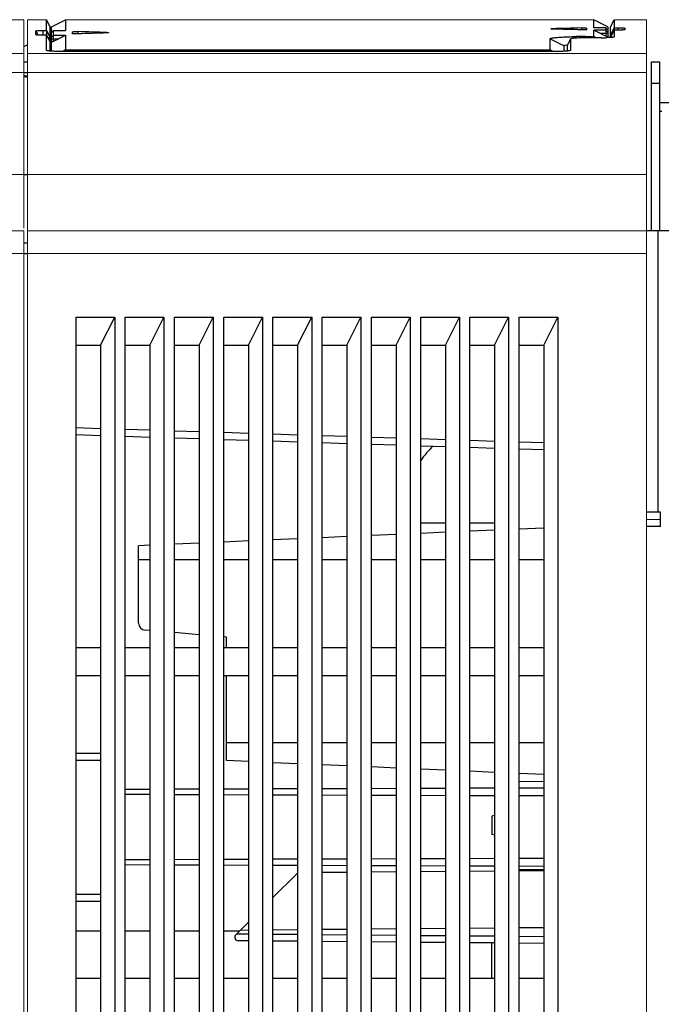
# Model space of a CAD drawing. Units: millimetres. Extents: x 2759 to 56892, y -11022 to 1441.
# Drawn here: x 6071 to 6162, y -1822 to -1682 of the extents above; entities that cross this region are included whole.
import ezdxf

# ---------------------------------------------------------------- set-up
doc = ezdxf.new("R2010")
doc.units = ezdxf.units.MM
doc.layers.get('0').update_dxf_attribs({"linetype": 'CONTINUOUS', "lineweight": 18})
doc.layers.add('02___PRT_ALL_AXES', color=7, linetype='CONTINUOUS')
doc.layers.add('7_ALL_FEATURES', color=7, linetype='CONTINUOUS')

msp = doc.modelspace()

# ---------------------------------------------------------------- linework, layer by layer
at = {"color": 7, "linetype": 'Continuous'}
for p, q in [((6071.25, -1682.35), (6068.55, -1682.35)), ((6071.25, -1711.96), (6071.25, -1682.35)), ((6071.75, -1682.35), (6071.75, -2132.35)), ((6074.45, -1682.35), (6071.75, -1682.35)), ((6152.25, -1682.35), (6077.15, -1682.35)), ((6159.75, -1682.35), (6155.15, -1682.35)), ((6159.75, -1682.35), (6159.75, -2131.81)), ((6075.15, -1684.85), (6074.95, -1684.85)), ((6154.65, -1684.85), (6154.25, -1684.85)), ((6071.25, -1687.14), (6002.25, -1687.14)), ((6159.75, -1687.14), (6071.75, -1687.14)), ((6071.25, -1689.85), (6002.25, -1689.85)), ((6071.75, -1689.84), (6159.75, -1689.84)), ((6071.25, -1704.35), (6002.25, -1704.35)), ((6159.75, -1704.35), (6071.75, -1704.35)), ((6071.25, -1712.35), (6002.25, -1712.35)), ((6071.25, -1712.35), (6071.25, -2132.35)), ((6071.75, -1712.35), (6159.75, -1712.35)), ((6071.25, -1714.05), (6071.75, -1714.05)), ((6071.25, -1715.55), (6002.25, -1715.55)), ((6071.75, -1715.55), (6159.75, -1715.55)), ((6161.75, -1753.35), (6159.75, -1753.35)), ((6145.15, -1790.6), (6141.65, -1790.6)), ((6145.15, -1803.1), (6141.65, -1803.1))]:
    msp.add_line(p, q, dxfattribs=at)
at = {"layer": '02___PRT_ALL_AXES', "color": 7, "linetype": 'Continuous'}
for p, q in [((6138.15, -1795.45), (6137.75, -1795.55)), ((6137.75, -1795.55), (6137.75, -1798.15)), ((6138.15, -1798.24), (6137.75, -1798.15))]:
    msp.add_line(p, q, dxfattribs=at)
at = {"layer": '7_ALL_FEATURES', "color": 7, "linetype": 'Continuous'}
for p, q in [((6074.45, -1683.87), (6074.45, -1682.35)), ((6074.95, -1683.35), (6074.45, -1682.35)), ((6075.15, -1683.35), (6077.15, -1682.35)), ((6077.15, -1682.35), (6077.15, -1683.87)), ((6152.25, -1683.49), (6152.25, -1682.35)), ((6154.25, -1683.35), (6152.25, -1682.35)), ((6154.65, -1683.35), (6155.15, -1682.35)), ((6155.15, -1682.35), (6155.15, -1683.49)), ((6072.95, -1684.49), (6072.95, -1683.93)), ((6072.95, -1683.93), (6073.26, -1684.54)), ((6073.95, -1683.87), (6073.95, -1684.56)), ((6073.95, -1683.87), (6074.45, -1683.87)), ((6074.45, -1684.56), (6073.95, -1684.56)), ((6074.45, -1683.87), (6074.95, -1684.87)), ((6074.45, -1683.87), (6074.45, -1684.56)), ((6074.45, -1686.7), (6074.45, -1684.56)), ((6074.45, -1684.56), (6074.95, -1685.55)), ((6074.95, -1686.81), (6074.95, -1683.35)), ((6075.15, -1686.82), (6075.15, -1683.35)), ((6075.15, -1684.17), (6075.45, -1683.87)), ((6075.15, -1684.17), (6075.45, -1683.87)), ((6075.15, -1684.85), (6075.45, -1684.55)), ((6075.45, -1685.44), (6075.45, -1683.87)), ((6075.45, -1683.87), (6075.45, -1683.87)), ((6075.45, -1683.87), (6077.15, -1683.87)), ((6075.45, -1683.87), (6077.15, -1683.87)), ((6075.45, -1684.55), (6077.15, -1684.55)), ((6077.15, -1683.87), (6077.15, -1683.87)), ((6077.15, -1684.55), (6077.15, -1686.61)), ((6078.15, -1684.33), (6078.15, -1684.06)), ((6078.9, -1684.04), (6078.9, -1684.36)), ((6083.03, -1684.17), (6083.03, -1684.22)), ((6146.38, -1683.63), (6146.38, -1683.67)), ((6150.5, -1683.52), (6150.5, -1683.79)), ((6151.25, -1683.77), (6151.25, -1683.54)), ((6152.25, -1683.49), (6152.26, -1683.49)), ((6153.95, -1683.49), (6152.25, -1683.49)), ((6152.25, -1684.73), (6152.25, -1683.82)), ((6153.95, -1683.82), (6152.25, -1683.82)), ((6153.95, -1683.49), (6152.26, -1683.49)), ((6154.25, -1684.32), (6153.2, -1684.32)), ((6153.56, -1684.5), (6153.2, -1684.32)), ((6153.95, -1684.7), (6153.56, -1684.5)), ((6153.95, -1683.49), (6153.95, -1683.49)), ((6153.95, -1683.49), (6153.95, -1684.7)), ((6154.25, -1683.79), (6153.95, -1683.49)), ((6154.12, -1683.66), (6153.95, -1683.49)), ((6154.25, -1684.12), (6153.95, -1683.82)), ((6154.25, -1683.35), (6154.25, -1684.83)), ((6154.65, -1684.82), (6154.65, -1683.35)), ((6155.15, -1683.49), (6154.65, -1684.49)), ((6155.15, -1683.82), (6154.65, -1684.82)), ((6155.15, -1683.49), (6155.65, -1683.49)), ((6155.15, -1683.49), (6155.15, -1683.82)), ((6155.15, -1683.82), (6155.15, -1684.79)), ((6155.65, -1683.82), (6155.15, -1683.82)), ((6155.65, -1683.49), (6155.65, -1683.82)), ((6156.65, -1683.54), (6156.56, -1683.73)), ((6156.65, -1683.54), (6156.65, -1683.77)), ((6075.15, -1685.05), (6076.22, -1685.05)), ((6076.22, -1685.05), (6075.45, -1685.44)), ((6146.05, -1686.61), (6146.05, -1685.06)), ((6146.05, -1685.06), (6148.05, -1686.06)), ((6148.95, -1685.08), (6148.45, -1686.08)), ((6148.96, -1685.08), (6148.46, -1686.07)), ((6148.96, -1685.08), (6148.95, -1685.08)), ((6148.95, -1685.08), (6148.95, -1686.7)), ((6151.05, -1684.73), (6151.05, -1684.91)), ((6151.05, -1684.73), (6152.25, -1684.73)), ((6153.35, -1684.91), (6151.45, -1684.91)), ((6152.58, -1684.91), (6152.25, -1684.73)), ((6155.15, -1684.79), (6155.15, -1684.8)), ((6071.55, -1686.02), (6071.22, -1686.19)), ((6071.75, -1686.02), (6071.55, -1686.02)), ((6074.46, -1686.7), (6074.45, -1686.7)), ((6147.15, -1686.86), (6076.25, -1686.86)), ((6077.15, -1686.61), (6076.75, -1686.86)), ((6077.15, -1686.61), (6146.05, -1686.61)), ((6146.39, -1686.81), (6146.05, -1686.61)), ((6146.46, -1686.86), (6146.39, -1686.81)), ((6148.05, -1686.83), (6148.05, -1686.06)), ((6148.46, -1686.07), (6148.45, -1686.08)), ((6148.45, -1686.08), (6148.45, -1686.81)), ((6148.95, -1686.7), (6148.95, -1686.7)), ((6071.25, -1688.32), (6071.75, -1688.32)), ((6160.45, -1712.35), (6160.45, -1688.35)), ((6160.45, -1688.35), (6161.65, -1688.35)), ((6161.65, -1712.35), (6161.65, -1688.35)), ((6071.75, -1689.92), (6071.25, -1689.92)), ((6160.45, -1691.35), (6161.65, -1691.35)), ((6162.95, -1694.15), (6161.65, -1694.15)), ((6161.65, -1695.35), (6161.95, -1695.35)), ((6071.25, -1704.35), (6071.75, -1704.35)), ((6207.25, -1712.35), (6159.75, -1712.35)), ((6161.35, -1712.35), (6161.35, -1752.35)), ((6071.25, -1714.05), (6071.75, -1714.05)), ((6071.25, -1715.55), (6071.75, -1715.55)), ((6078.65, -2104.6), (6078.65, -1724.6)), ((6078.65, -1724.6), (6084.15, -1724.6)), ((6082.15, -1728.6), (6084.15, -1724.6)), ((6084.15, -1724.6), (6084.15, -2104.6)), ((6085.65, -2104.6), (6085.65, -1724.6)), ((6085.65, -1724.6), (6091.15, -1724.6)), ((6089.15, -1728.6), (6091.15, -1724.6)), ((6091.15, -1724.6), (6091.15, -2104.6)), ((6092.65, -2104.6), (6092.65, -1724.6)), ((6092.65, -1724.6), (6098.15, -1724.6)), ((6096.15, -1728.6), (6098.15, -1724.6)), ((6098.15, -1724.6), (6098.15, -2104.6)), ((6099.65, -2104.6), (6099.65, -1724.6)), ((6099.65, -1724.6), (6105.15, -1724.6)), ((6103.15, -1728.6), (6105.15, -1724.6)), ((6105.15, -1724.6), (6105.15, -2104.6)), ((6106.65, -2104.6), (6106.65, -1724.6)), ((6106.65, -1724.6), (6112.15, -1724.6)), ((6110.15, -1728.6), (6112.15, -1724.6)), ((6112.15, -1724.6), (6112.15, -2104.6)), ((6113.65, -2104.6), (6113.65, -1724.6)), ((6113.65, -1724.6), (6119.15, -1724.6)), ((6117.15, -1728.6), (6119.15, -1724.6)), ((6119.15, -1724.6), (6119.15, -2104.6)), ((6120.65, -2104.6), (6120.65, -1724.6)), ((6120.65, -1724.6), (6126.15, -1724.6)), ((6124.15, -1728.6), (6126.15, -1724.6)), ((6126.15, -1724.6), (6126.15, -2104.6)), ((6127.65, -2104.6), (6127.65, -1724.6)), ((6127.65, -1724.6), (6133.15, -1724.6)), ((6131.15, -1728.6), (6133.15, -1724.6)), ((6133.15, -1724.6), (6133.15, -2104.6)), ((6134.65, -2104.6), (6134.65, -1724.6)), ((6134.65, -1724.6), (6140.15, -1724.6)), ((6138.15, -1728.6), (6140.15, -1724.6)), ((6140.15, -1724.6), (6140.15, -2104.6)), ((6141.65, -2104.6), (6141.65, -1724.6)), ((6141.65, -1724.6), (6147.15, -1724.6)), ((6145.15, -1728.6), (6147.15, -1724.6)), ((6147.15, -1724.6), (6147.15, -2104.6)), ((6078.65, -1728.6), (6082.15, -1728.6)), ((6082.15, -1728.6), (6082.15, -2100.6)), ((6085.65, -1728.6), (6089.15, -1728.6)), ((6089.15, -1728.6), (6089.15, -2100.6)), ((6092.65, -1728.6), (6096.15, -1728.6)), ((6096.15, -1728.6), (6096.15, -2100.6)), ((6099.65, -1728.6), (6103.15, -1728.6)), ((6103.15, -1728.6), (6103.15, -2100.6)), ((6106.65, -1728.6), (6110.15, -1728.6)), ((6110.15, -1728.6), (6110.15, -2100.6)), ((6113.65, -1728.6), (6117.15, -1728.6)), ((6117.15, -1728.6), (6117.15, -2100.6)), ((6120.65, -1728.6), (6124.15, -1728.6)), ((6124.15, -1728.6), (6124.15, -2100.6)), ((6127.65, -1728.6), (6131.15, -1728.6)), ((6131.15, -1728.6), (6131.15, -2100.6)), ((6134.65, -1728.6), (6138.15, -1728.6)), ((6138.15, -1728.6), (6138.15, -2100.6)), ((6141.65, -1728.6), (6145.15, -1728.6)), ((6145.15, -1728.6), (6145.15, -2100.6)), ((6078.65, -1740.31), (6082.15, -1740.42)), ((6085.65, -1740.53), (6089.15, -1740.65)), ((6078.65, -1741.31), (6082.15, -1741.42)), ((6085.65, -1741.53), (6089.15, -1741.65)), ((6092.65, -1740.76), (6096.15, -1740.87)), ((6092.65, -1741.76), (6096.15, -1741.87)), ((6099.65, -1740.98), (6103.15, -1741.1)), ((6106.65, -1741.21), (6110.15, -1741.32)), ((6113.65, -1741.43), (6117.15, -1741.54)), ((6120.65, -1741.66), (6124.15, -1741.77)), ((6127.65, -1741.88), (6131.15, -1741.99)), ((6099.65, -1741.98), (6103.15, -1742.1)), ((6106.65, -1742.21), (6110.15, -1742.32)), ((6113.65, -1742.43), (6117.15, -1742.55)), ((6120.65, -1742.66), (6124.15, -1742.77)), ((6127.65, -1742.88), (6131.15, -1742.99)), ((6134.65, -1742.11), (6138.15, -1742.22)), ((6134.65, -1743.11), (6138.15, -1743.22)), ((6141.65, -1742.33), (6145.15, -1742.44)), ((6141.65, -1743.33), (6145.15, -1743.44)), ((6161.75, -1752.35), (6159.75, -1752.35)), ((6161.75, -1754.35), (6161.75, -1752.35)), ((6127.65, -1753.85), (6131.15, -1753.85)), ((6134.65, -1753.85), (6138.15, -1753.85)), ((6161.75, -1754.35), (6159.75, -1754.35)), ((6117.15, -1755.8), (6113.65, -1755.96)), ((6124.15, -1755.5), (6120.65, -1755.65)), ((6131.15, -1755.19), (6127.65, -1755.35)), ((6138.15, -1754.89), (6134.65, -1755.04)), ((6145.15, -1754.58), (6141.65, -1754.73)), ((6089.15, -1757.03), (6087.55, -1757.1)), ((6087.55, -1768.09), (6087.55, -1757.1)), ((6096.15, -1756.72), (6092.65, -1756.87)), ((6103.15, -1756.42), (6099.65, -1756.57)), ((6110.15, -1756.11), (6106.65, -1756.26)), ((6089.15, -1759.1), (6087.55, -1759.1)), ((6096.15, -1759.1), (6092.65, -1759.1)), ((6103.15, -1759.1), (6099.65, -1759.1)), ((6110.15, -1759.1), (6106.65, -1759.1)), ((6117.15, -1759.1), (6113.65, -1759.1)), ((6124.15, -1759.1), (6120.65, -1759.1)), ((6131.15, -1759.1), (6127.65, -1759.1)), ((6138.15, -1759.1), (6134.65, -1759.1)), ((6145.15, -1759.1), (6141.65, -1759.1)), ((6089.15, -1769.14), (6088.47, -1769.08)), ((6096.15, -1769.76), (6092.65, -1769.45)), ((6100.05, -1770.1), (6099.65, -1770.06)), ((6100.05, -1771.6), (6100.05, -1770.1)), ((6082.15, -1771.6), (6078.65, -1771.6)), ((6089.15, -1771.6), (6085.65, -1771.6)), ((6096.15, -1771.6), (6092.65, -1771.6)), ((6103.15, -1771.6), (6099.65, -1771.6)), ((6110.15, -1771.6), (6106.65, -1771.6)), ((6117.15, -1771.6), (6113.65, -1771.6)), ((6124.15, -1771.6), (6120.65, -1771.6)), ((6131.15, -1771.6), (6127.65, -1771.6)), ((6138.15, -1771.6), (6134.65, -1771.6)), ((6145.15, -1771.6), (6141.65, -1771.6)), ((6082.15, -1775.6), (6078.65, -1775.6)), ((6089.15, -1775.6), (6085.65, -1775.6)), ((6096.15, -1775.6), (6092.65, -1775.6)), ((6103.15, -1775.6), (6099.65, -1775.6)), ((6100.05, -1787.64), (6100.05, -1775.6)), ((6110.15, -1775.6), (6106.65, -1775.6)), ((6117.15, -1775.6), (6113.65, -1775.6)), ((6124.15, -1775.6), (6120.65, -1775.6)), ((6131.15, -1775.6), (6127.65, -1775.6)), ((6138.15, -1775.6), (6134.65, -1775.6)), ((6145.15, -1775.6), (6141.65, -1775.6)), ((6103.15, -1785.1), (6100.05, -1785.1)), ((6110.15, -1785.1), (6106.65, -1785.1)), ((6117.15, -1785.1), (6113.65, -1785.1)), ((6124.15, -1785.1), (6120.65, -1785.1)), ((6131.15, -1785.1), (6127.65, -1785.1)), ((6138.15, -1785.1), (6134.65, -1785.1)), ((6145.15, -1785.1), (6141.65, -1785.1)), ((6082.15, -1786.6), (6078.65, -1786.6)), ((6082.15, -1787.6), (6078.65, -1787.6)), ((6103.15, -1787.78), (6100.05, -1787.64)), ((6110.15, -1788.08), (6106.65, -1787.93)), ((6117.15, -1788.39), (6113.65, -1788.24)), ((6124.15, -1788.69), (6120.65, -1788.54)), ((6131.15, -1789), (6127.65, -1788.85)), ((6138.15, -1789.31), (6134.65, -1789.15)), ((6145.15, -1789.61), (6141.65, -1789.46)), ((6089.15, -1791.73), (6085.65, -1791.74)), ((6096.15, -1791.7), (6092.65, -1791.71)), ((6103.15, -1791.68), (6099.65, -1791.69)), ((6110.15, -1791.65), (6106.65, -1791.66)), ((6117.15, -1791.63), (6113.65, -1791.64)), ((6124.15, -1791.6), (6120.65, -1791.62)), ((6131.15, -1791.58), (6127.65, -1791.59)), ((6138.15, -1791.55), (6134.65, -1791.57)), ((6145.15, -1791.53), (6141.65, -1791.54)), ((6089.15, -1792.47), (6085.65, -1792.46)), ((6096.15, -1792.49), (6092.65, -1792.48)), ((6103.15, -1792.52), (6099.65, -1792.51)), ((6110.15, -1792.54), (6106.65, -1792.53)), ((6117.15, -1792.57), (6113.65, -1792.55)), ((6124.15, -1792.59), (6120.65, -1792.58)), ((6131.15, -1792.62), (6127.65, -1792.6)), ((6138.15, -1792.64), (6134.65, -1792.63)), ((6145.15, -1792.66), (6141.65, -1792.65)), ((6089.15, -1801.73), (6085.65, -1801.74)), ((6096.15, -1801.7), (6092.65, -1801.71)), ((6103.15, -1801.68), (6099.65, -1801.69)), ((6110.15, -1801.65), (6106.65, -1801.66)), ((6117.15, -1801.63), (6113.65, -1801.64)), ((6124.15, -1801.6), (6120.65, -1801.62)), ((6131.15, -1801.58), (6127.65, -1801.59)), ((6138.15, -1801.55), (6134.65, -1801.57)), ((6145.15, -1801.53), (6141.65, -1801.54)), ((6089.15, -1802.47), (6085.65, -1802.46)), ((6096.15, -1802.49), (6092.65, -1802.48)), ((6103.15, -1802.52), (6099.65, -1802.51)), ((6110.15, -1802.54), (6106.65, -1802.53)), ((6117.15, -1802.57), (6113.65, -1802.55)), ((6124.15, -1802.59), (6120.65, -1802.58)), ((6124.15, -1803.46), (6120.65, -1803.49)), ((6131.15, -1802.62), (6127.65, -1802.6)), ((6131.15, -1803.4), (6127.65, -1803.43)), ((6138.15, -1802.64), (6134.65, -1802.63)), ((6138.15, -1803.34), (6134.65, -1803.37)), ((6145.15, -1802.66), (6141.65, -1802.65)), ((6145.15, -1803.28), (6141.65, -1803.31)), ((6106.65, -1807.1), (6109.88, -1803.87)), ((6117.15, -1803.52), (6113.65, -1803.55)), ((6078.65, -1806.6), (6082.15, -1806.6)), ((6078.65, -1807.6), (6082.15, -1807.6)), ((6082.15, -1811.85), (6078.65, -1811.85)), ((6089.15, -1811.85), (6085.65, -1811.85)), ((6096.15, -1811.85), (6092.65, -1811.85)), ((6101.9, -1811.85), (6099.65, -1811.85)), ((6103.15, -1810.6), (6101.37, -1812.38)), ((6102.05, -1811.71), (6103.15, -1811.7)), ((6106.65, -1811.67), (6110.15, -1811.63)), ((6113.65, -1811.6), (6117.15, -1811.57)), ((6120.65, -1811.54), (6124.15, -1811.51)), ((6127.65, -1811.48), (6131.15, -1811.45)), ((6134.65, -1811.42), (6138.15, -1811.39)), ((6141.65, -1811.36), (6145.15, -1811.33)), ((6103.15, -1812.3), (6101.47, -1812.28)), ((6103.15, -1813.25), (6101.72, -1813.24)), ((6110.15, -1812.36), (6106.65, -1812.33)), ((6110.15, -1813.31), (6106.65, -1813.28)), ((6117.15, -1812.42), (6113.65, -1812.39)), ((6124.15, -1812.48), (6120.65, -1812.45)), ((6131.15, -1812.54), (6127.65, -1812.51)), ((6138.15, -1812.6), (6134.65, -1812.57)), ((6145.15, -1812.66), (6141.65, -1812.63)), ((6117.15, -1813.37), (6113.65, -1813.34)), ((6124.15, -1813.43), (6120.65, -1813.4)), ((6131.15, -1813.49), (6127.65, -1813.46)), ((6138.15, -1813.55), (6134.65, -1813.52)), ((6137.75, -1818.6), (6137.75, -1813.55)), ((6145.15, -1813.61), (6141.65, -1813.58)), ((6082.15, -1818.6), (6078.65, -1818.6)), ((6089.15, -1818.6), (6085.65, -1818.6)), ((6096.15, -1818.6), (6092.65, -1818.6)), ((6103.15, -1818.6), (6099.65, -1818.6)), ((6110.15, -1818.6), (6106.65, -1818.6)), ((6117.15, -1818.6), (6113.65, -1818.6)), ((6124.15, -1818.6), (6120.65, -1818.6)), ((6131.15, -1818.6), (6127.65, -1818.6)), ((6138.15, -1818.6), (6134.65, -1818.6)), ((6145.15, -1818.6), (6141.65, -1818.6))]:
    msp.add_line(p, q, dxfattribs=at)
for centre, radius, start, end in [((6151.04, -1759.21), 74.48, 89.9875, 90.9643), ((6153.38, -1660.56), 24.35, 269.9513, 271.6772), ((6071.25, -1692.31), 1.98, 81.788, 89.9229), ((6071.25, -1692.47), 2, 75.4867, 89.9526), ((6071.25, -1692.35), 2.02, 75.4109, 81.804), ((6140.05, -1753.85), 15.25, 134.32, 144.4257), ((6088.55, -1768.09), 1, 180, 265), ((6110.58, -1804.58), 1, 115.506, 135), ((6101.72, -1812.74), 0.5, 135, 269.5)]:
    msp.add_arc(centre, radius, start, end, dxfattribs=at)
for centre, major_axis, ratio, start_param, end_param in [((5970.68, -2835.85), (1997.92, 0), 0.57735, 1.514532, 1.516602), ((6196.89, -2835.85), (1997.92, 0), 0.57735, 1.627813, 1.629883), ((6240.54, -2835.85), (1997.92, 0), 0.57735, 1.615877, 1.617946), ((6050.71, -2835.85), (1997.92, 0), 0.57735, 1.520826, 1.522895), ((6748.15, -2835.85), (1489, 0), 0.866025, 2.039556, 2.039781), ((5463.92, -2835.85), (1497.67, 0), 0.866025, 1.091743, 1.091969)]:
    msp.add_ellipse(centre, major_axis=major_axis, ratio=ratio, start_param=start_param, end_param=end_param, dxfattribs=at)
for points, knots in [([(6072.95, -1683.93), (6072.95, -1683.93), (6072.96, -1683.92), (6072.96, -1683.92), (6072.96, -1683.92)], [0, 0, 0, 0, 0.35665, 1, 1, 1, 1]), ([(6072.96, -1684.5), (6072.96, -1684.5), (6072.96, -1684.5), (6072.95, -1684.5), (6072.95, -1684.49)], [0, 0, 0, 0, 0.623797, 1, 1, 1, 1]), ([(6072.96, -1683.92), (6073, -1683.91), (6073.11, -1683.9), (6073.32, -1683.88), (6073.62, -1683.88), (6073.84, -1683.87), (6073.95, -1683.87)], [0, 0, 0, 0, 0.110542, 0.334613, 0.644658, 1, 1, 1, 1]), ([(6073.95, -1684.56), (6073.84, -1684.56), (6073.62, -1684.55), (6073.32, -1684.55), (6073.11, -1684.53), (6072.99, -1684.52), (6072.96, -1684.5)], [0, 0, 0, 0, 0.355137, 0.665007, 0.889036, 1, 1, 1, 1]), ([(6077.15, -1684.55), (6077.15, -1684.56), (6077.15, -1684.56), (6077.14, -1684.57), (6077.11, -1684.59), (6077.06, -1684.61), (6077.01, -1684.64), (6076.95, -1684.67), (6076.87, -1684.72), (6076.76, -1684.77), (6076.63, -1684.84), (6076.45, -1684.94), (6076.31, -1685.01), (6076.22, -1685.05)], [0, 0, 0, 0, 0.004805, 0.015415, 0.050865, 0.099943, 0.157239, 0.219394, 0.284849, 0.42184, 0.563559, 0.707884, 1, 1, 1, 1]), ([(6078.15, -1684.06), (6078.15, -1684.06), (6078.16, -1684.06), (6078.18, -1684.05), (6078.23, -1684.05), (6078.31, -1684.04), (6078.41, -1684.04), (6078.53, -1684.04), (6078.69, -1684.04), (6078.82, -1684.04), (6078.9, -1684.04)], [0, 0, 0, 0, 0.007404, 0.024966, 0.091834, 0.197661, 0.33539, 0.495626, 0.667603, 1, 1, 1, 1]), ([(6078.9, -1684.36), (6078.82, -1684.36), (6078.69, -1684.36), (6078.53, -1684.36), (6078.41, -1684.36), (6078.31, -1684.36), (6078.23, -1684.35), (6078.18, -1684.34), (6078.16, -1684.34), (6078.15, -1684.34), (6078.15, -1684.33)], [0, 0, 0, 0, 0.332398, 0.504439, 0.664608, 0.802206, 0.907876, 0.974727, 0.992367, 1, 1, 1, 1]), ([(6083.03, -1684.17), (6083.06, -1684.17), (6083.13, -1684.18), (6083.21, -1684.18), (6083.25, -1684.19)], [0, 0, 0, 0, 0.324466, 1, 1, 1, 1]), ([(6083.28, -1684.2), (6083.28, -1684.2), (6083.28, -1684.2), (6083.26, -1684.21), (6083.21, -1684.21), (6083.13, -1684.22), (6083.07, -1684.22), (6083.03, -1684.22)], [0, 0, 0, 0, 0.022389, 0.074829, 0.274311, 0.590433, 1, 1, 1, 1]), ([(6083.25, -1684.19), (6083.26, -1684.19), (6083.27, -1684.19), (6083.28, -1684.19), (6083.28, -1684.2)], [0, 0, 0, 0, 0.71874, 1, 1, 1, 1]), ([(6146.13, -1683.65), (6146.13, -1683.65), (6146.13, -1683.65), (6146.14, -1683.64), (6146.17, -1683.64), (6146.21, -1683.64), (6146.28, -1683.63), (6146.34, -1683.63), (6146.38, -1683.63)], [0, 0, 0, 0, 0.020982, 0.072991, 0.157278, 0.272585, 0.58939, 1, 1, 1, 1]), ([(6146.15, -1683.66), (6146.15, -1683.66), (6146.14, -1683.65), (6146.13, -1683.65), (6146.13, -1683.65)], [0, 0, 0, 0, 0.727002, 1, 1, 1, 1]), ([(6146.38, -1683.67), (6146.35, -1683.67), (6146.28, -1683.67), (6146.2, -1683.66), (6146.15, -1683.66)], [0, 0, 0, 0, 0.324593, 1, 1, 1, 1]), ([(6150.5, -1683.52), (6150.59, -1683.52), (6150.71, -1683.52), (6150.88, -1683.52), (6151, -1683.52), (6151.1, -1683.52), (6151.17, -1683.53), (6151.21, -1683.53), (6151.24, -1683.53), (6151.25, -1683.53), (6151.25, -1683.54), (6151.25, -1683.54)], [0, 0, 0, 0, 0.332798, 0.505051, 0.665425, 0.803192, 0.908938, 0.947546, 0.975675, 0.993063, 1, 1, 1, 1]), ([(6151.25, -1683.77), (6151.25, -1683.77), (6151.25, -1683.77), (6151.24, -1683.77), (6151.21, -1683.78), (6151.17, -1683.78), (6151.1, -1683.78), (6151, -1683.79), (6150.88, -1683.79), (6150.71, -1683.79), (6150.59, -1683.79), (6150.5, -1683.79)], [0, 0, 0, 0, 0.007147, 0.024618, 0.052799, 0.091461, 0.197316, 0.335105, 0.495413, 0.667463, 1, 1, 1, 1]), ([(6153.2, -1684.32), (6153.11, -1684.28), (6152.97, -1684.2), (6152.79, -1684.11), (6152.65, -1684.04), (6152.54, -1683.98), (6152.46, -1683.94), (6152.4, -1683.91), (6152.35, -1683.88), (6152.31, -1683.86), (6152.28, -1683.84), (6152.27, -1683.83), (6152.26, -1683.83), (6152.25, -1683.82), (6152.25, -1683.82)], [0, 0, 0, 0, 0.292328, 0.43674, 0.578532, 0.715579, 0.781057, 0.843232, 0.900562, 0.949624, 0.969396, 0.984988, 0.995468, 1, 1, 1, 1]), ([(6154.65, -1684.49), (6154.65, -1684.49), (6154.67, -1684.5), (6154.7, -1684.5), (6154.75, -1684.51), (6154.79, -1684.51), (6154.81, -1684.51)], [0, 0, 0, 0, 0.075585, 0.271373, 0.581976, 1, 1, 1, 1]), ([(6155.65, -1683.49), (6155.7, -1683.49), (6155.86, -1683.49), (6156.03, -1683.49), (6156.15, -1683.5)], [0, 0, 0, 0, 0.260118, 1, 1, 1, 1]), ([(6156.65, -1683.77), (6156.66, -1683.78), (6156.62, -1683.79), (6156.57, -1683.8), (6156.47, -1683.8), (6156.35, -1683.81), (6156.2, -1683.82), (6155.97, -1683.82), (6155.78, -1683.82), (6155.65, -1683.82)], [0, 0, 0, 0, 0.021004, 0.078637, 0.171241, 0.295262, 0.446431, 0.618901, 1, 1, 1, 1]), ([(6156.15, -1683.5), (6156.27, -1683.5), (6156.43, -1683.51), (6156.6, -1683.51), (6156.65, -1683.53)], [0, 0, 0, 0, 0.674888, 1, 1, 1, 1]), ([(6156.65, -1683.53), (6156.65, -1683.53), (6156.65, -1683.53), (6156.65, -1683.53), (6156.65, -1683.54)], [0, 0, 0, 0, 0.661302, 1, 1, 1, 1]), ([(6074.62, -1684.89), (6074.66, -1684.89), (6074.76, -1684.9), (6074.87, -1684.9), (6074.94, -1684.88)], [0, 0, 0, 0, 0.342908, 1, 1, 1, 1]), ([(6074.94, -1684.88), (6074.94, -1684.88), (6074.95, -1684.88), (6074.95, -1684.88), (6074.95, -1684.87)], [0, 0, 0, 0, 0.704438, 1, 1, 1, 1]), ([(6146.05, -1685.06), (6146.05, -1685.04), (6146.11, -1685), (6146.22, -1684.97), (6146.4, -1684.93), (6146.64, -1684.9), (6146.95, -1684.87), (6147.48, -1684.82), (6147.9, -1684.8), (6148.2, -1684.79)], [0, 0, 0, 0, 0.025135, 0.077869, 0.161385, 0.275207, 0.418068, 0.588079, 1, 1, 1, 1]), ([(6148.05, -1686.06), (6148.05, -1686.04), (6148.1, -1685.99), (6148.27, -1685.93), (6148.43, -1685.89), (6148.56, -1685.87)], [0, 0, 0, 0, 0.10796, 0.302899, 1, 1, 1, 1]), ([(6148.2, -1684.79), (6148.32, -1684.78), (6148.85, -1684.76), (6149.38, -1684.74), (6149.78, -1684.74)], [0, 0, 0, 0, 0.233922, 1, 1, 1, 1]), ([(6151.45, -1684.91), (6151.14, -1684.91), (6150.69, -1684.92), (6150.11, -1684.94), (6149.73, -1684.96), (6149.43, -1684.98), (6149.19, -1685), (6149.05, -1685.03), (6148.97, -1685.05), (6148.96, -1685.08)], [0, 0, 0, 0, 0.370797, 0.541874, 0.693002, 0.818174, 0.91259, 0.973007, 1, 1, 1, 1]), ([(6155.15, -1684.8), (6155.15, -1684.81), (6155.12, -1684.82), (6155.06, -1684.83), (6154.96, -1684.85), (6154.78, -1684.87), (6154.48, -1684.89), (6154.23, -1684.9), (6154.09, -1684.9)], [0, 0, 0, 0, 0.02856, 0.08673, 0.174885, 0.291812, 0.604176, 1, 1, 1, 1]), ([(6076.25, -1686.86), (6076.03, -1686.86), (6075.62, -1686.85), (6075.12, -1686.82), (6074.8, -1686.79), (6074.63, -1686.77), (6074.53, -1686.74), (6074.46, -1686.72), (6074.46, -1686.7)], [0, 0, 0, 0, 0.370349, 0.687255, 0.811207, 0.905935, 0.968997, 1, 1, 1, 1]), ([(6148.95, -1686.7), (6148.94, -1686.72), (6148.88, -1686.74), (6148.78, -1686.77), (6148.61, -1686.79), (6148.29, -1686.82), (6147.79, -1686.85), (6147.38, -1686.86), (6147.15, -1686.86)], [0, 0, 0, 0, 0.030727, 0.093653, 0.188574, 0.312535, 0.629574, 1, 1, 1, 1])]:
    msp.add_open_spline(points, degree=3, knots=knots, dxfattribs=at)

doc.saveas('drawing.dxf')
